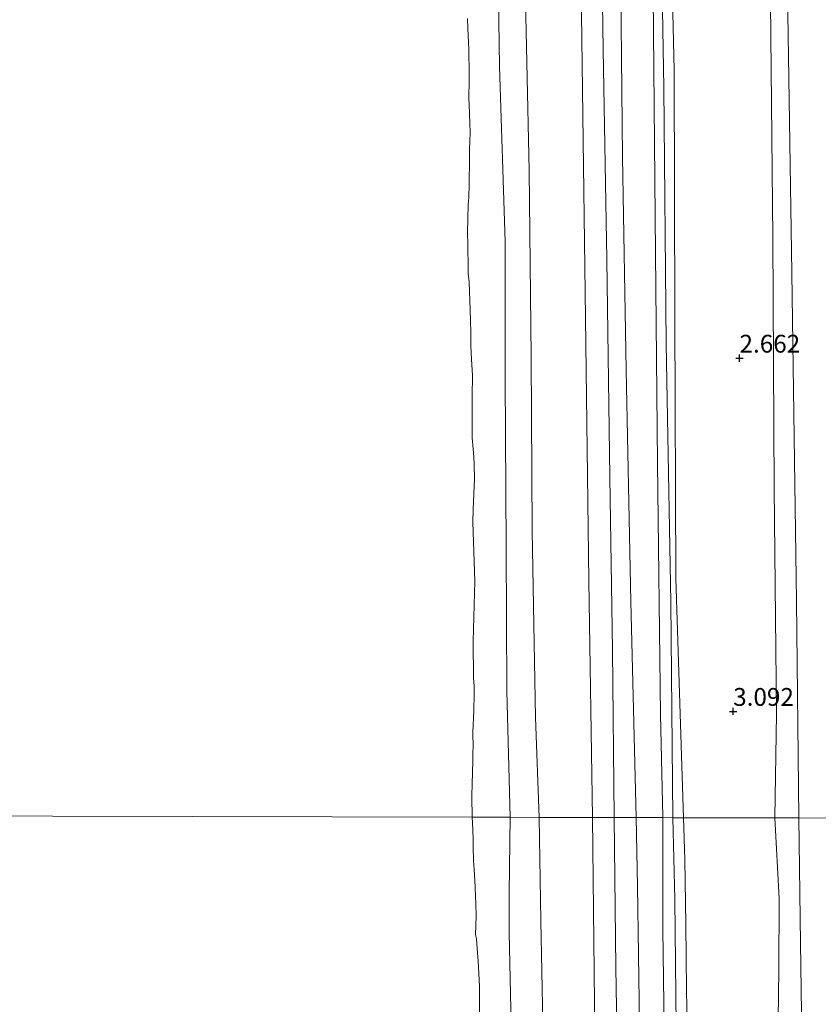
# Model space of a CAD drawing. Units: metres. Extents: x 50000 to 60009, y 387498 to 393753.
# Drawn here: x 59002 to 59114, y 388959 to 389097 of the extents above; entities that cross this region are included whole.
import ezdxf
from ezdxf.enums import TextEntityAlignment as Align

# ---------------------------------------------------------------- set-up
doc = ezdxf.new("R2010")
doc.units = ezdxf.units.M
doc.layers.get('0').update_dxf_attribs({"lineweight": 25})
for name, color, linetype, lineweight in [('B-ME-GW-HOOGTEPUNT-S-B1', 10, 'Continuous', 25), ('B-ME-GW-KRUINLIJN-L-B1', 93, 'Continuous', 18), ('B-ME-GW-TEENLIJN-L-B1', 93, 'Continuous', 18), ('B-ME-IE-GRASLAND-GV-B6', 93, 'Continuous', 18), ('B-ME-IE-HULPGEOMETRIE-L-B1', 53, 'Continuous', 18), ('B-ME-OB-BEKLEDING-GV-B6', 253, 'Continuous', 18), ('B-ME-OB-WATERLIJN-L-B1', 133, 'OB-WATERLIJN', 18), ('B-ME-OG-WATER-GV-B6', 153, 'Continuous', 18), ('B-ME-VH-VERH_SOORT-BITUMEN-GV-B6', 8, 'IE-TERREINAFSCHEIDING-NATUURLIJK-HOUTWAL', 18)]:
    doc.layers.add(name, color=color, linetype=linetype, lineweight=lineweight)
doc.styles.add('NLCS-ISO', font='NLCS-ISO.TTF')
doc.linetypes.add('IE-TERREINAFSCHEIDING-NATUURLIJK-HOUTWAL', pattern='A,7,-1.5,[67,NLCS.SHX,S=0.75,R=45,X=0,Y=0],-1.5,7,-1.5,[70,NLCS.SHX,S=0.75,R=0,X=0,Y=0],-1.5', length=20)
doc.linetypes.add('OB-WATERLIJN', pattern='A,10,[32,NLCS.SHX,S=2,R=0,X=0,Y=0],-12', length=22)

# ---------------------------------------------------------------- blocks, each defined once
blk = doc.blocks.new('hoogtepunt')
for p, q in [((-0.5, 0), (0.5, 0)), ((0, 0.5), (0, -0.5))]:
    blk.add_line(p, q)

msp = doc.modelspace()

# ---------------------------------------------------------------- linework, layer by layer
at = {"layer": 'B-ME-GW-KRUINLIJN-L-B1'}
for points in [[(59082.498, 388985.091, 3.456), (59082.001, 389018.262, 3.459), (59081.51, 389055.19, 3.455), (59080.971, 389097.839, 3.428), (59080.494, 389135.935, 3.455), (59079.925, 389172.536, 3.471), (59079.404, 389212.368, 3.459), (59078.827, 389252.65, 3.459), (59078.448, 389283.712, 3.463), (59077.929, 389318.745, 3.495), (59077.381, 389353.943, 3.491), (59077.293, 389361.346, 3.495)], [(59086.824, 389361.286, 5.421), (59087.548, 389333.739, 5.366), (59088.23, 389300.767, 5.276), (59088.65, 389266.254, 5.221), (59088.91, 389234.451, 5.26), (59089.384, 389202.969, 5.292), (59090.228, 389167.689, 5.264), (59090.451, 389133.632, 5.225), (59091.026, 389100.462, 5.26), (59091.357, 389064.215, 5.362), (59091.631, 389034.78, 5.378), (59092.054, 388999.513, 5.342), (59092.374, 388985.067, 5.484)], [(59093.792, 388985.064, 5.298), (59093.528, 389015.275, 5.296), (59092.844, 389051.51, 5.323), (59092.501, 389087.44, 5.288), (59091.901, 389123.174, 5.253), (59091.303, 389157.588, 5.221), (59091.069, 389194.407, 5.253), (59090.458, 389233.638, 5.28), (59089.934, 389268.586, 5.296), (59089.79, 389303.04, 5.264), (59088.92, 389345.771, 5.319), (59088.682, 389361.275, 5.321)], [(59095.279, 388985.06, 5.298), (59094.223, 389018.607, 5.335), (59094.064, 389055.261, 5.339), (59093.951, 389089.911, 5.276), (59093.151, 389126.222, 5.225), (59092.509, 389166.34, 5.202), (59091.763, 389206.022, 5.241), (59091.368, 389245.539, 5.202), (59091.174, 389279.768, 5.21), (59090.644, 389310.277, 5.245), (59090.185, 389334.968, 5.225), (59089.625, 389361.269, 5.296)], [(59070.983, 388985.119, 0.507), (59070.493, 389002.792, 0.518), (59070.419, 389023.024, 0.361), (59070.244, 389046.727, 0.4), (59070.252, 389065.82, 0.506), (59069.456, 389090.414, 0.439), (59069.11, 389116.068, 0.486), (59068.503, 389138.952, 0.615), (59068.55, 389160.757, 0.479), (59068.885, 389177.877, 0.537), (59068.447, 389193.539, 0.475), (59067.921, 389212.338, 0.451), (59067.572, 389235.871, 0.416)], [(59070.983, 388985.119, 0.507), (59070.811, 388974.519, 0.476), (59070.804, 388968.924, 0.472), (59071.074, 388958.228, 0.484), (59071.435, 388942.51, 0.496), (59071.605, 388928.26, 0.593), (59072.318, 388913.449, 0.671), (59072.351, 388905.18, 0.656), (59072.187, 388903.027, 0.656), (59071.896, 388901.462, 0.597), (59071.722, 388899.958, 0.515), (59071.543, 388897.958, 0.418), (59071.324, 388896.524, 0.386), (59070.996, 388895.078, 0.281), (59070.488, 388893.272, 0.175), (59069.797, 388892.259, 0.136)], [(59083.862, 388882.637, 3.474), (59083.743, 388891.51, 3.437), (59083.285, 388923.254, 3.476), (59082.854, 388954.79, 3.496), (59082.498, 388985.091, 3.456)], [(59092.374, 388985.067, 5.484), (59092.387, 388969.444, 5.332), (59092.652, 388948.535, 5.144)], [(59093.792, 388985.064, 5.298), (59094.064, 388973.648, 5.324), (59094.316, 388951.402, 5.156), (59094.401, 388934.877, 5.218), (59094.708, 388918.796, 5.238), (59095.504, 388895.363, 5.683), (59096.223, 388882.809, 5.775), (59096.105, 388881.503, 5.793)], [(59095.84, 388953.589, 5.101), (59095.687, 388960.856, 5.156), (59095.597, 388970.086, 5.281), (59095.457, 388979.201, 5.207), (59095.279, 388985.06, 5.298)]]:
    msp.add_polyline3d(points, dxfattribs=at)
at = {"layer": 'B-ME-GW-TEENLIJN-L-B1'}
for points in [[(59069.716, 389361.393, 0.725), (59069.919, 389337.105, 0.686), (59070.155, 389312.39, 0.67), (59070.642, 389284.932, 0.701), (59071.08, 389259.488, 0.619), (59071.622, 389233.307, 0.588), (59071.761, 389208.945, 0.576), (59072.55, 389183.144, 0.604), (59072.709, 389154.753, 0.615), (59072.84, 389126.398, 0.682), (59073.087, 389101.882, 0.588), (59073.615, 389075.827, 0.588), (59073.9, 389049.712, 0.604), (59074.072, 389025.228, 0.533), (59074.522, 388999.131, 0.631), (59075.013, 388985.11, 0.588)], [(59088.657, 388985.076, 3.596), (59087.915, 389015.401, 3.674), (59087.218, 389047.804, 3.631), (59086.708, 389077.742, 3.659), (59086.413, 389110.417, 3.6), (59086.259, 389145.618, 3.655), (59085.611, 389177.235, 3.67), (59085.101, 389206.869, 3.62), (59084.606, 389241.953, 3.6), (59083.983, 389275.632, 3.62), (59084.071, 389294.83, 3.616), (59084.067, 389309.22, 3.616), (59083.476, 389328.759, 3.608), (59082.932, 389357.557, 3.612), (59082.856, 389361.311, 3.617)], [(59103.365, 389361.183, 0.557), (59104.004, 389331.53, 0.545), (59104.215, 389298.746, 0.502), (59104.861, 389265.622, 0.6), (59105.354, 389230.393, 0.572), (59105.901, 389194.222, 0.654), (59106.215, 389164.224, 0.678), (59106.902, 389135.017, 0.748), (59107.485, 389099.447, 0.76), (59107.799, 389066.378, 0.697), (59107.989, 389031.294, 0.713), (59108.328, 388999.607, 0.697), (59108.108, 388985.028, 0.527)], [(59069.837, 388889.943, 0.136), (59070.639, 388890.268, 0.25), (59073.149, 388890.73, 0.449), (59074.734, 388891.012, 0.535), (59075.542, 388891.534, 0.601), (59075.975, 388892.228, 0.605), (59076.131, 388893.111, 0.601), (59075.814, 388901.82, 0.722), (59076.023, 388915.858, 0.738), (59075.771, 388931.203, 0.757), (59075.675, 388949.276, 0.668), (59075.251, 388970.591, 0.601), (59075.013, 388985.11, 0.588)], [(59090.316, 388882.835, 3.742), (59089.979, 388883.178, 3.636), (59089.844, 388883.619, 3.636), (59089.826, 388884.424, 3.628), (59089.802, 388885.097, 3.628), (59089.128, 388896.098, 3.55), (59089.137, 388909.773, 3.671), (59088.797, 388923.932, 3.632), (59089.208, 388941.549, 3.632), (59089.086, 388956.211, 3.605), (59088.817, 388975.476, 3.601), (59088.657, 388985.076, 3.596)], [(59108.108, 388985.028, 0.527), (59108.686, 388973.735, 0.558), (59108.659, 388963.753, 0.644), (59108.551, 388956.738, 0.644)]]:
    msp.add_polyline3d(points, dxfattribs=at)
at = {"layer": 'B-ME-IE-GRASLAND-GV-B6'}
for points in [[(59111.483, 388985.02, 0.611), (59108.108, 388985.028, 0.527), (59108.328, 388999.607, 0.697), (59107.989, 389031.294, 0.713), (59107.799, 389066.378, 0.697), (59107.485, 389099.447, 0.76), (59106.902, 389135.017, 0.748), (59106.215, 389164.224, 0.678), (59105.901, 389194.222, 0.654), (59105.354, 389230.393, 0.572), (59104.861, 389265.622, 0.6), (59104.215, 389298.746, 0.502), (59104.004, 389331.53, 0.545), (59103.365, 389361.183, 0.557), (59106.35, 389361.164, 0.639), (59106.835, 389322.519, 0.627), (59107.476, 389279.842, 0.604), (59108.145, 389235.152, 0.572), (59108.798, 389190.024, 0.592), (59109.165, 389149.171, 0.584), (59109.843, 389103.95, 0.647), (59110.479, 389061.495, 0.647), (59111.12, 389015.442, 0.67), (59111.483, 388985.02, 0.611)], [(59093.151, 389126.222, 5.225), (59093.951, 389089.911, 5.276), (59094.064, 389055.261, 5.339), (59094.223, 389018.607, 5.335), (59095.279, 388985.06, 5.298)], [(59108.108, 388985.028, 0.527), (59095.279, 388985.06, 5.298), (59094.223, 389018.607, 5.335), (59094.064, 389055.261, 5.339), (59093.951, 389089.911, 5.276), (59093.151, 389126.222, 5.225)], [(59088.657, 388985.076, 3.596), (59085.544, 388985.084, 3.468), (59085.339, 389008.565, 3.538), (59084.933, 389032.826, 3.51), (59084.548, 389063.333, 3.51), (59084.005, 389092.811, 3.487), (59083.537, 389125.434, 3.538)], [(59092.374, 388985.067, 5.484), (59088.657, 388985.076, 3.596), (59087.915, 389015.401, 3.674), (59087.218, 389047.804, 3.631), (59086.708, 389077.742, 3.659), (59086.413, 389110.417, 3.6)], [(59086.413, 389110.417, 3.6), (59086.708, 389077.742, 3.659), (59087.218, 389047.804, 3.631), (59087.915, 389015.401, 3.674), (59088.657, 388985.076, 3.596)], [(59091.026, 389100.462, 5.26), (59091.357, 389064.215, 5.362), (59091.631, 389034.78, 5.378), (59092.054, 388999.513, 5.342), (59092.374, 388985.067, 5.484)], [(59095.279, 388985.06, 5.298), (59093.792, 388985.064, 5.298), (59092.374, 388985.067, 5.484), (59092.054, 388999.513, 5.342), (59091.631, 389034.78, 5.378), (59091.357, 389064.215, 5.362), (59091.026, 389100.462, 5.26)], [(59107.485, 389099.447, 0.76), (59107.799, 389066.378, 0.697), (59107.989, 389031.294, 0.713), (59108.328, 388999.607, 0.697), (59108.108, 388985.028, 0.527)], [(59085.953, 388952.865, 3.509), (59085.804, 388964.026, 3.5), (59085.544, 388985.084, 3.468), (59088.657, 388985.076, 3.596), (59088.817, 388975.476, 3.601), (59089.086, 388956.211, 3.605)], [(59089.086, 388956.211, 3.605), (59088.817, 388975.476, 3.601), (59088.657, 388985.076, 3.596), (59092.374, 388985.067, 5.484)], [(59092.652, 388948.535, 5.144), (59092.387, 388969.444, 5.332), (59092.374, 388985.067, 5.484), (59093.792, 388985.064, 5.298), (59095.279, 388985.06, 5.298), (59095.457, 388979.201, 5.207), (59095.597, 388970.086, 5.281), (59095.687, 388960.856, 5.156), (59095.84, 388953.589, 5.101)], [(59092.374, 388985.067, 5.484), (59092.387, 388969.444, 5.332), (59092.652, 388948.535, 5.144)], [(59095.84, 388953.589, 5.101), (59095.687, 388960.856, 5.156), (59095.597, 388970.086, 5.281), (59095.457, 388979.201, 5.207), (59095.279, 388985.06, 5.298), (59108.108, 388985.028, 0.527)], [(59108.551, 388956.738, 0.644), (59108.659, 388963.753, 0.644), (59108.686, 388973.735, 0.558), (59108.108, 388985.028, 0.527), (59111.483, 388985.02, 0.611)], [(59108.108, 388985.028, 0.527), (59108.686, 388973.735, 0.558), (59108.659, 388963.753, 0.644), (59108.551, 388956.738, 0.644)], [(59111.483, 388985.02, 0.611), (59111.709, 388967.481, 0.613), (59112.182, 388935.002, 0.64)]]:
    msp.add_polyline3d(points, dxfattribs=at)
at = {"layer": 'B-ME-IE-HULPGEOMETRIE-L-B1'}
msp.add_polyline3d([(59117.862, 388985.005, 0.507), (59111.483, 388985.02, 0.611), (59108.108, 388985.028, 0.527), (59095.279, 388985.06, 5.298), (59093.792, 388985.064, 5.298), (59092.374, 388985.067, 5.484), (59088.657, 388985.076, 3.596), (59085.544, 388985.084, 3.468), (59082.498, 388985.091, 3.456), (59075.013, 388985.11, 0.588), (59070.983, 388985.119, 0.507), (59065.65, 388985.133, -0.931), (58908.593, 388985.518, -0.931)], dxfattribs=at)
at = {"layer": 'B-ME-OB-BEKLEDING-GV-B6'}
for points in [[(59075.013, 388985.11, 0.588), (59070.983, 388985.119, 0.507), (59070.493, 389002.792, 0.518), (59070.419, 389023.024, 0.361), (59070.244, 389046.727, 0.4), (59070.252, 389065.82, 0.506), (59069.456, 389090.414, 0.439), (59069.11, 389116.068, 0.486)], [(59069.11, 389116.068, 0.486), (59069.456, 389090.414, 0.439), (59070.252, 389065.82, 0.506), (59070.244, 389046.727, 0.4), (59070.419, 389023.024, 0.361), (59070.493, 389002.792, 0.518), (59070.983, 388985.119, 0.507)], [(59082.498, 388985.091, 3.456), (59075.013, 388985.11, 0.588), (59074.522, 388999.131, 0.631), (59074.072, 389025.228, 0.533), (59073.9, 389049.712, 0.604), (59073.615, 389075.827, 0.588), (59073.087, 389101.882, 0.588)], [(59073.087, 389101.882, 0.588), (59073.615, 389075.827, 0.588), (59073.9, 389049.712, 0.604), (59074.072, 389025.228, 0.533), (59074.522, 388999.131, 0.631), (59075.013, 388985.11, 0.588)], [(59070.983, 388985.119, 0.507), (59065.65, 388985.133, -0.931), (59065.572, 388987.972, -0.931), (59065.618, 388989.969, -0.931), (59065.669, 388991.214, -0.931), (59065.71, 388993.226, -0.931), (59065.729, 388994.37, -0.931), (59065.751, 388994.847, -0.931), (59065.724, 388997.059, -0.931), (59065.86, 389000.042, -0.931), (59065.902, 389002.475, -0.931), (59065.892, 389003.542, -0.931), (59065.84, 389004.621, -0.931), (59065.777, 389009.83, -0.931), (59066.029, 389018.251, -0.931), (59065.729, 389026.487, -0.931), (59065.733, 389026.631, -0.931), (59065.765, 389028.209, -0.931), (59065.872, 389030.466, -0.931), (59065.942, 389032.606, -0.931), (59065.909, 389034.599, -0.931), (59065.86, 389035.655, -0.931), (59065.776, 389036.742, -0.931), (59065.648, 389038.354, -0.931), (59065.643, 389039.24, -0.931), (59065.638, 389041.589, -0.931), (59065.64, 389042.011, -0.931), (59065.638, 389043.097, -0.931), (59065.647, 389044.113, -0.931), (59065.689, 389047.105, -0.931), (59065.643, 389047.824, -0.931), (59065.522, 389049.381, -0.932), (59065.46, 389051.214, -0.932), (59065.449, 389053.101, -0.932), (59065.411, 389054.77, -0.932), (59065.328, 389056.221, -0.932), (59065.287, 389057.577, -0.932), (59065.253, 389058.906, -0.932), (59065.214, 389060.157, -0.932), (59065.09, 389061.436, -0.932), (59065.051, 389062.691, -0.932), (59065.032, 389064.859, -0.932), (59065.031, 389065.391, -0.932), (59064.987, 389067.184, -0.932), (59065.018, 389068.993, -0.932), (59065.084, 389071.102, -0.932), (59065.143, 389072.066, -0.932), (59065.19, 389073.906, -0.932), (59065.212, 389074.679, -0.932), (59065.245, 389076.714, -0.932), (59065.275, 389078.726, -0.932), (59065.333, 389081.144, -0.932), (59065.196, 389085.091, -0.932), (59065.174, 389085.862, -0.932), (59065.181, 389086.741, -0.932), (59065.19, 389087.757, -0.932), (59065.202, 389089.597, -0.932), (59065.191, 389090.562, -0.932), (59065.17, 389091.668, -0.932), (59065.157, 389092.77, -0.932), (59065.116, 389093.857, -0.932), (59065.045, 389095.678, -0.932), (59064.974, 389097.164, -0.932)], [(59080.971, 389097.839, 3.428), (59081.51, 389055.19, 3.455), (59082.001, 389018.262, 3.459), (59082.498, 388985.091, 3.456)], [(59066.618, 388955.716, -0.933), (59066.669, 388959.564, -0.933), (59066.644, 388961.456, -0.932), (59066.6, 388962.343, -0.932), (59066.514, 388964.119, -0.932), (59066.469, 388964.964, -0.932), (59066.347, 388966.725, -0.932), (59066.243, 388968.056, -0.932), (59066.091, 388968.625, -0.932), (59066.199, 388971.296, -0.932), (59066.153, 388972.977, -0.932), (59066.065, 388975.241, -0.932), (59066.018, 388976.312, -0.931), (59065.912, 388977.757, -0.931), (59065.835, 388979.071, -0.931), (59065.779, 388980.979, -0.931), (59065.772, 388982.139, -0.931), (59065.663, 388984.334, -0.931), (59065.65, 388985.133, -0.931), (59070.983, 388985.119, 0.507)], [(59082.498, 388985.091, 3.456), (59082.854, 388954.79, 3.496), (59083.285, 388923.254, 3.476), (59083.743, 388891.51, 3.437), (59083.862, 388882.637, 3.474), (59079.982, 388882.518, 1.988), (59079.321, 388882.486, 1.94), (59079.306, 388882.922, 1.908), (59079.165, 388886.478, 1.89), (59069.872, 388886.488, 1.82), (59069.837, 388889.943, 0.136), (59070.639, 388890.268, 0.25), (59073.149, 388890.73, 0.449), (59074.734, 388891.012, 0.535), (59075.542, 388891.534, 0.601), (59075.975, 388892.228, 0.605), (59076.131, 388893.111, 0.601), (59075.814, 388901.82, 0.722), (59076.023, 388915.858, 0.738), (59075.771, 388931.203, 0.757), (59075.675, 388949.276, 0.668), (59075.251, 388970.591, 0.601), (59075.013, 388985.11, 0.588), (59082.498, 388985.091, 3.456)], [(59071.074, 388958.228, 0.484), (59070.804, 388968.924, 0.472), (59070.811, 388974.519, 0.476), (59070.983, 388985.119, 0.507), (59075.013, 388985.11, 0.588)], [(59070.983, 388985.119, 0.507), (59070.811, 388974.519, 0.476), (59070.804, 388968.924, 0.472), (59071.074, 388958.228, 0.484)], [(59075.013, 388985.11, 0.588), (59075.251, 388970.591, 0.601), (59075.675, 388949.276, 0.668)]]:
    msp.add_polyline3d(points, dxfattribs=at)
at = {"layer": 'B-ME-OB-WATERLIJN-L-B1'}
for points in [[(59064.974, 389097.164, -0.932), (59065.045, 389095.678, -0.932), (59065.116, 389093.857, -0.932), (59065.157, 389092.77, -0.932), (59065.17, 389091.668, -0.932), (59065.191, 389090.562, -0.932), (59065.202, 389089.597, -0.932), (59065.19, 389087.757, -0.932), (59065.181, 389086.741, -0.932), (59065.174, 389085.862, -0.932), (59065.196, 389085.091, -0.932), (59065.333, 389081.144, -0.932), (59065.275, 389078.726, -0.932), (59065.245, 389076.714, -0.932), (59065.212, 389074.679, -0.932), (59065.19, 389073.906, -0.932), (59065.143, 389072.066, -0.932), (59065.084, 389071.102, -0.932), (59065.018, 389068.993, -0.932), (59064.987, 389067.184, -0.932), (59065.031, 389065.391, -0.932), (59065.032, 389064.859, -0.932), (59065.051, 389062.691, -0.932), (59065.09, 389061.436, -0.932), (59065.214, 389060.157, -0.932), (59065.253, 389058.906, -0.932), (59065.287, 389057.577, -0.932), (59065.328, 389056.221, -0.932), (59065.411, 389054.77, -0.932), (59065.449, 389053.101, -0.932), (59065.46, 389051.214, -0.932), (59065.522, 389049.381, -0.932), (59065.643, 389047.824, -0.931), (59065.689, 389047.105, -0.931), (59065.647, 389044.113, -0.931), (59065.638, 389043.097, -0.931), (59065.64, 389042.011, -0.931), (59065.638, 389041.589, -0.931), (59065.643, 389039.24, -0.931), (59065.648, 389038.354, -0.931), (59065.776, 389036.742, -0.931), (59065.86, 389035.655, -0.931), (59065.909, 389034.599, -0.931), (59065.942, 389032.606, -0.931), (59065.872, 389030.466, -0.931), (59065.765, 389028.209, -0.931), (59065.733, 389026.631, -0.931), (59065.729, 389026.487, -0.931), (59066.029, 389018.251, -0.931), (59065.777, 389009.83, -0.931), (59065.84, 389004.621, -0.931), (59065.892, 389003.542, -0.931), (59065.902, 389002.475, -0.931), (59065.86, 389000.042, -0.931), (59065.724, 388997.059, -0.931), (59065.751, 388994.847, -0.931), (59065.729, 388994.37, -0.931), (59065.71, 388993.226, -0.931), (59065.669, 388991.214, -0.931), (59065.618, 388989.969, -0.931), (59065.572, 388987.972, -0.931), (59065.65, 388985.133, -0.931)], [(59065.65, 388985.133, -0.931), (59065.663, 388984.334, -0.931), (59065.772, 388982.139, -0.931), (59065.779, 388980.979, -0.931), (59065.835, 388979.071, -0.931), (59065.912, 388977.757, -0.931), (59066.018, 388976.312, -0.931), (59066.065, 388975.241, -0.932), (59066.153, 388972.977, -0.932), (59066.199, 388971.296, -0.932), (59066.091, 388968.625, -0.932), (59066.243, 388968.056, -0.932), (59066.347, 388966.725, -0.932), (59066.469, 388964.964, -0.932), (59066.514, 388964.119, -0.932), (59066.6, 388962.343, -0.932), (59066.644, 388961.456, -0.932), (59066.669, 388959.564, -0.933), (59066.618, 388955.716, -0.933)]]:
    msp.add_polyline3d(points, dxfattribs=at)
at = {"layer": 'B-ME-OG-WATER-GV-B6'}
for points in [[(59064.974, 389097.164, -0.932), (59065.045, 389095.678, -0.932), (59065.116, 389093.857, -0.932), (59065.157, 389092.77, -0.932), (59065.17, 389091.668, -0.932), (59065.191, 389090.562, -0.932), (59065.202, 389089.597, -0.932), (59065.19, 389087.757, -0.932), (59065.181, 389086.741, -0.932), (59065.174, 389085.862, -0.932), (59065.196, 389085.091, -0.932), (59065.333, 389081.144, -0.932), (59065.275, 389078.726, -0.932), (59065.245, 389076.714, -0.932), (59065.212, 389074.679, -0.932), (59065.19, 389073.906, -0.932), (59065.143, 389072.066, -0.932), (59065.084, 389071.102, -0.932), (59065.018, 389068.993, -0.932), (59064.987, 389067.184, -0.932), (59065.031, 389065.391, -0.932), (59065.032, 389064.859, -0.932), (59065.051, 389062.691, -0.932), (59065.09, 389061.436, -0.932), (59065.214, 389060.157, -0.932), (59065.253, 389058.906, -0.932), (59065.287, 389057.577, -0.932), (59065.328, 389056.221, -0.932), (59065.411, 389054.77, -0.932), (59065.449, 389053.101, -0.932), (59065.46, 389051.214, -0.932), (59065.522, 389049.381, -0.932), (59065.643, 389047.824, -0.931), (59065.689, 389047.105, -0.931), (59065.647, 389044.113, -0.931), (59065.638, 389043.097, -0.931), (59065.64, 389042.011, -0.931), (59065.638, 389041.589, -0.931), (59065.643, 389039.24, -0.931), (59065.648, 389038.354, -0.931), (59065.776, 389036.742, -0.931), (59065.86, 389035.655, -0.931), (59065.909, 389034.599, -0.931), (59065.942, 389032.606, -0.931), (59065.872, 389030.466, -0.931), (59065.765, 389028.209, -0.931), (59065.733, 389026.631, -0.931), (59065.729, 389026.487, -0.931), (59066.029, 389018.251, -0.931), (59065.777, 389009.83, -0.931), (59065.84, 389004.621, -0.931), (59065.892, 389003.542, -0.931), (59065.902, 389002.475, -0.931), (59065.86, 389000.042, -0.931), (59065.724, 388997.059, -0.931), (59065.751, 388994.847, -0.931), (59065.729, 388994.37, -0.931), (59065.71, 388993.226, -0.931), (59065.669, 388991.214, -0.931), (59065.618, 388989.969, -0.931), (59065.572, 388987.972, -0.931), (59065.65, 388985.133, -0.931)], [(59065.65, 388985.133, -0.931), (58908.593, 388985.518, -0.931)], [(58908.593, 388985.518, -0.931), (59065.65, 388985.133, -0.931)], [(59065.65, 388985.133, -0.931), (59065.663, 388984.334, -0.931), (59065.772, 388982.139, -0.931), (59065.779, 388980.979, -0.931), (59065.835, 388979.071, -0.931), (59065.912, 388977.757, -0.931), (59066.018, 388976.312, -0.931), (59066.065, 388975.241, -0.932), (59066.153, 388972.977, -0.932), (59066.199, 388971.296, -0.932), (59066.091, 388968.625, -0.932), (59066.243, 388968.056, -0.932), (59066.347, 388966.725, -0.932), (59066.469, 388964.964, -0.932), (59066.514, 388964.119, -0.932), (59066.6, 388962.343, -0.932), (59066.644, 388961.456, -0.932), (59066.669, 388959.564, -0.933), (59066.618, 388955.716, -0.933)]]:
    msp.add_polyline3d(points, dxfattribs=at)
at = {"layer": 'B-ME-VH-VERH_SOORT-BITUMEN-GV-B6'}
for points in [[(59083.537, 389125.434, 3.538), (59084.005, 389092.811, 3.487), (59084.548, 389063.333, 3.51), (59084.933, 389032.826, 3.51), (59085.339, 389008.565, 3.538), (59085.544, 388985.084, 3.468)], [(59117.862, 388985.005, 0.507), (59111.483, 388985.02, 0.611), (59111.12, 389015.442, 0.67), (59110.479, 389061.495, 0.647), (59109.843, 389103.95, 0.647)], [(59085.544, 388985.084, 3.468), (59082.498, 388985.091, 3.456), (59082.001, 389018.262, 3.459), (59081.51, 389055.19, 3.455), (59080.971, 389097.839, 3.428)], [(59085.976, 388729.704, 3.433), (59085.531, 388764.565, 3.437), (59085.025, 388798.073, 3.441), (59084.644, 388833.734, 3.476), (59084.043, 388869.131, 3.531), (59083.876, 388881.57, 3.479), (59083.862, 388882.637, 3.474), (59083.743, 388891.51, 3.437), (59083.285, 388923.254, 3.476), (59082.854, 388954.79, 3.496), (59082.498, 388985.091, 3.456), (59085.544, 388985.084, 3.468)], [(59085.544, 388985.084, 3.468), (59085.804, 388964.026, 3.5), (59085.953, 388952.865, 3.509), (59085.961, 388952.257, 3.51), (59086.045, 388946.005, 3.515), (59086.491, 388920.434, 3.523), (59086.782, 388893.869, 3.541), (59086.805, 388891.807, 3.543), (59087.232, 388862.447, 3.582), (59087.302, 388857.314, 3.566), (59087.592, 388836.347, 3.503), (59087.943, 388806.364, 3.515), (59088.322, 388780.947, 3.515), (59088.74, 388752.099, 3.464), (59089.107, 388722.853, 3.488)], [(59115.331, 388714.107, 0.628), (59114.933, 388743.892, 0.628), (59114.422, 388774.993, 0.683), (59114.031, 388808.732, 0.644), (59113.538, 388839.723, 0.632), (59113.078, 388871.17, 0.636), (59112.904, 388881.107, 0.635), (59112.88, 388882.528, 0.635), (59112.527, 388902.741, 0.632), (59112.182, 388935.002, 0.64), (59111.709, 388967.481, 0.613), (59111.483, 388985.02, 0.611), (59117.862, 388985.005, 0.507)]]:
    msp.add_polyline3d(points, dxfattribs=at)

# ---------------------------------------------------------------- block references
at = {"layer": 'B-ME-GW-HOOGTEPUNT-S-B1', "rotation": 90}
for p in [(59103.138, 389049.504, 2.662), (59103.138, 389049.504, 2.662), (59102.253, 388999.969, 3.092), (59102.253, 388999.969, 3.092)]:
    msp.add_blockref('hoogtepunt', p, dxfattribs=at)

# ---------------------------------------------------------------- texts
at = {"layer": 'B-ME-GW-HOOGTEPUNT-S-B1', "ltscale": 0.2, "style": 'NLCS-ISO'}
for s, p in [('2.662', (59103.138, 389049.504, 2.662)), ('2.662', (59103.138, 389049.504, 2.662)), ('3.092', (59102.253, 388999.969, 3.092)), ('3.092', (59102.253, 388999.969, 3.092))]:
    msp.add_text(s, height=2.5, dxfattribs=at).set_placement(p, align=Align.BOTTOM_LEFT)

doc.saveas('drawing.dxf')
